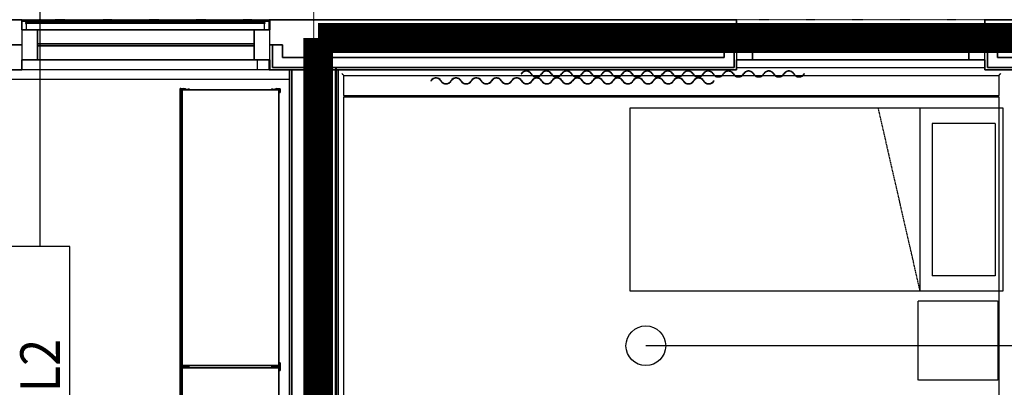
# Model space of a CAD drawing. Extents: x -5450 to 55500, y -7366 to 70929.
# Drawn here: x 32697 to 37655, y 16141 to 17992 of the extents above; entities that cross this region are included whole.
import ezdxf
from ezdxf.enums import TextEntityAlignment as Align

# ---------------------------------------------------------------- set-up
doc = ezdxf.new("R2010")
doc.units = 0
for name, pattern in [('EDG-DASH-3', [4.5, 3, -1.5]), ('X-2499-1C$0$EDG-1DOT-2', [5, 2, -1.4, 0.2, -1.4]), ('X-2499-1C$0$EDG-DASH-3', [4.5, 3, -1.5])]:
    doc.linetypes.add(name, pattern=pattern)
for name, color, linetype in [('ARE-GEN', 7, 'EDG-DASH-3'), ('LIT-CIRC', 6, 'CONTINUOUS'), ('LIT-FITT', 6, 'CONTINUOUS'), ('SYM-050', 6, 'CONTINUOUS'), ('SYM-ATT', 2, 'CONTINUOUS'), ('SYM-TEXT', 7, 'CONTINUOUS'), ('X-2499-1C$0$A-FLOR', 31, 'X-2499-1C$0$EDG-DASH-3'), ('X-2499-1C$0$A-FLOR-1', 31, 'X-2499-1C$0$EDG-DASH-3'), ('X-2499-1C$0$A-GENM-2', 31, 'X-2499-1C$0$EDG-DASH-3'), ('X-2499-1C$0$A-GLAZ', 11, 'CONTINUOUS'), ('X-2499-1C$0$A-GLAZ-1', 11, 'CONTINUOUS'), ('X-2499-1C$0$A-WALL', 8, 'CONTINUOUS'), ('X-2499-1C$0$A-WALL-2', 8, 'CONTINUOUS'), ('X-2499-1C$0$I-FURN-1', 31, 'X-2499-1C$0$EDG-DASH-3'), ('X-2499-1C$0$I-FURN-PNLS', 31, 'X-2499-1C$0$EDG-DASH-3'), ('X-2499-1C$0$Q-CASE-2', 31, 'X-2499-1C$0$EDG-DASH-3'), ('X-2499-1C$0$RCP-LINEJAN20', 11, 'CONTINUOUS'), ('X-2499-1C$0$S-GRID-1', 133, 'X-2499-1C$0$EDG-1DOT-2'), ('X-XREF', 7, 'CONTINUOUS')]:
    doc.layers.add(name, color=color, linetype=linetype)
doc.styles.add('EDG', font='edg.shx', dxfattribs={"width": 0.9})

# ---------------------------------------------------------------- blocks, each defined once
blk = doc.blocks.new('X-2499-1C')
at = {"layer": 'X-2499-1C$0$A-FLOR'}
blk.add_line((33957.1, 17739), (32707.1, 17739), dxfattribs=at)
at = {"layer": 'X-2499-1C$0$A-FLOR-1'}
blk.add_line((36307.1, 17751), (37557.1, 17751), dxfattribs=at)
at = {"layer": 'X-2499-1C$0$A-GENM-2'}
for p, q in [((35224, 17718.6), (35222.6, 17719.5)), ((35933.8, 17719.5), (35935.6, 17719.5)), ((35937, 17718.6), (35935.6, 17719.5)), ((36646.8, 17719.5), (36648.7, 17719.5)), ((34769, 17683.6), (34767.6, 17684.5)), ((35478.8, 17684.5), (35480.6, 17684.5)), ((35482, 17683.6), (35480.6, 17684.5)), ((36191.8, 17684.5), (36193.7, 17684.5))]:
    blk.add_line(p, q, dxfattribs=at)
for centre, radius, start, end in [((35248, 17704.3), 29.6, 30.7622, 149.2378), ((35248, 17704.3), 28, 30.7622, 149.2378), ((35298.8, 17734.6), 31.1, 210.7622, 329.2378), ((35298.8, 17734.6), 29.6, 210.7622, 329.2378), ((35349.6, 17704.3), 29.6, 30.7622, 149.2378), ((35349.6, 17704.3), 28, 30.7622, 149.2378), ((35400.4, 17734.6), 31.1, 210.7622, 329.2378), ((35400.4, 17734.6), 29.6, 210.7622, 329.2378), ((35451.2, 17704.3), 29.6, 30.7622, 149.2378), ((35451.2, 17704.3), 28, 30.7622, 149.2378), ((35502, 17734.6), 31.1, 210.7622, 329.2378), ((35502, 17734.6), 29.6, 210.7622, 329.2378), ((35552.8, 17704.3), 29.6, 30.7622, 149.2378), ((35552.8, 17704.3), 28, 30.7622, 149.2378), ((35603.6, 17734.6), 31.1, 210.7622, 329.2378), ((35603.6, 17734.6), 29.6, 210.7622, 329.2378), ((35654.4, 17704.3), 29.6, 30.7622, 149.2378), ((35654.4, 17704.3), 28, 30.7622, 149.2378), ((35705.2, 17734.6), 31.1, 210.7622, 329.2378), ((35705.2, 17734.6), 29.6, 210.7622, 329.2378), ((35756, 17704.3), 29.6, 30.7622, 149.2378), ((35756, 17704.3), 28, 30.7622, 149.2378), ((35806.8, 17734.6), 31.1, 210.7622, 329.2378), ((35806.8, 17734.6), 29.6, 210.7622, 329.2378), ((35857.6, 17704.3), 29.6, 30.7622, 149.2378), ((35857.6, 17704.3), 28, 30.7622, 149.2378), ((35908.4, 17734.6), 31.1, 210.7622, 330.9609), ((35908.4, 17734.6), 29.6, 210.7622, 329.2378), ((35961, 17704.3), 29.6, 30.7622, 149.2378), ((35961, 17704.3), 28, 30.7622, 149.2378), ((36011.8, 17734.6), 31.1, 210.7622, 329.2378), ((36011.8, 17734.6), 29.6, 210.7622, 329.2378), ((36062.6, 17704.3), 29.6, 30.7622, 149.2378), ((36062.6, 17704.3), 28, 30.7622, 149.2378), ((36113.4, 17734.6), 31.1, 210.7622, 329.2378), ((36113.4, 17734.6), 29.6, 210.7622, 329.2378), ((36164.2, 17704.3), 29.6, 30.7622, 149.2378), ((36164.2, 17704.3), 28, 30.7622, 149.2378), ((36215, 17734.6), 31.1, 210.7622, 329.2378), ((36215, 17734.6), 29.6, 210.7622, 329.2378), ((36265.8, 17704.3), 29.6, 30.7622, 149.2378), ((36265.8, 17704.3), 28, 30.7622, 149.2378), ((36316.6, 17734.6), 31.1, 210.7622, 329.2378), ((36316.6, 17734.6), 29.6, 210.7622, 329.2378), ((36367.4, 17704.3), 29.6, 30.7622, 149.2378), ((36367.4, 17704.3), 28, 30.7622, 149.2378), ((36418.2, 17734.6), 31.1, 210.7622, 329.2378), ((36418.2, 17734.6), 29.6, 210.7622, 329.2378), ((36469, 17704.3), 29.6, 30.7622, 149.2378), ((36469, 17704.3), 28, 30.7622, 149.2378), ((36519.8, 17734.6), 31.1, 210.7622, 329.2378), ((36519.8, 17734.6), 29.6, 210.7622, 329.2378), ((36570.6, 17704.3), 29.6, 30.7622, 149.2378), ((36570.6, 17704.3), 28, 30.7622, 149.2378), ((36621.4, 17734.6), 31.1, 210.7622, 330.9609), ((36621.4, 17734.6), 29.6, 210.7622, 329.2378), ((34793, 17669.3), 29.6, 30.7622, 149.2378), ((34793, 17669.3), 28, 30.7622, 149.2378), ((34843.8, 17699.6), 31.1, 210.7622, 329.2378), ((34843.8, 17699.6), 29.6, 210.7622, 329.2378), ((34894.6, 17669.3), 29.6, 30.7622, 149.2378), ((34894.6, 17669.3), 28, 30.7622, 149.2378), ((34945.4, 17699.6), 31.1, 210.7622, 329.2378), ((34945.4, 17699.6), 29.6, 210.7622, 329.2378), ((34996.2, 17669.3), 29.6, 30.7622, 149.2378), ((34996.2, 17669.3), 28, 30.7622, 149.2378), ((35047, 17699.6), 31.1, 210.7622, 329.2378), ((35047, 17699.6), 29.6, 210.7622, 329.2378), ((35097.8, 17669.3), 29.6, 30.7622, 149.2378), ((35097.8, 17669.3), 28, 30.7622, 149.2378), ((35148.6, 17699.6), 31.1, 210.7622, 329.2378), ((35148.6, 17699.6), 29.6, 210.7622, 329.2378), ((35199.4, 17669.3), 29.6, 30.7622, 149.2378), ((35199.4, 17669.3), 28, 30.7622, 149.2378), ((35250.2, 17699.6), 31.1, 210.7622, 329.2378), ((35250.2, 17699.6), 29.6, 210.7622, 329.2378), ((35301, 17669.3), 29.6, 30.7622, 149.2378), ((35301, 17669.3), 28, 30.7622, 149.2378), ((35351.8, 17699.6), 31.1, 210.7622, 329.2378), ((35351.8, 17699.6), 29.6, 210.7622, 329.2378), ((35402.6, 17669.3), 29.6, 30.7622, 149.2378), ((35402.6, 17669.3), 28, 30.7622, 149.2378), ((35453.4, 17699.6), 31.1, 210.7622, 330.9609), ((35453.4, 17699.6), 29.6, 210.7622, 329.2378), ((35506, 17669.3), 29.6, 30.7622, 149.2378), ((35506, 17669.3), 28, 30.7622, 149.2378), ((35556.8, 17699.6), 31.1, 210.7622, 329.2378), ((35556.8, 17699.6), 29.6, 210.7622, 329.2378), ((35607.6, 17669.3), 29.6, 30.7622, 149.2378), ((35607.6, 17669.3), 28, 30.7622, 149.2378), ((35658.4, 17699.6), 31.1, 210.7622, 329.2378), ((35658.4, 17699.6), 29.6, 210.7622, 329.2378), ((35709.2, 17669.3), 29.6, 30.7622, 149.2378), ((35709.2, 17669.3), 28, 30.7622, 149.2378), ((35760, 17699.6), 31.1, 210.7622, 329.2378), ((35760, 17699.6), 29.6, 210.7622, 329.2378), ((35810.8, 17669.3), 29.6, 30.7622, 149.2378), ((35810.8, 17669.3), 28, 30.7622, 149.2378), ((35861.6, 17699.6), 31.1, 210.7622, 329.2378), ((35861.6, 17699.6), 29.6, 210.7622, 329.2378), ((35912.4, 17669.3), 29.6, 30.7622, 149.2378), ((35912.4, 17669.3), 28, 30.7622, 149.2378), ((35963.2, 17699.6), 31.1, 210.7622, 329.2378), ((35963.2, 17699.6), 29.6, 210.7622, 329.2378), ((36014, 17669.3), 29.6, 30.7622, 149.2378), ((36014, 17669.3), 28, 30.7622, 149.2378), ((36064.8, 17699.6), 31.1, 210.7622, 329.2378), ((36064.8, 17699.6), 29.6, 210.7622, 329.2378), ((36115.6, 17669.3), 29.6, 30.7622, 149.2378), ((36115.6, 17669.3), 28, 30.7622, 149.2378), ((36166.4, 17699.6), 31.1, 210.7622, 330.9609), ((36166.4, 17699.6), 29.6, 210.7622, 329.2378)]:
    blk.add_arc(centre, radius, start, end, dxfattribs=at)
at = {"layer": 'X-2499-1C$0$A-GLAZ'}
for p, q in [((33957.1, 17940.5), (32707.1, 17940.5)), ((32787.1, 17790.5), (32787.1, 17940.5)), ((32787.1, 17940.5), (33877.1, 17940.5)), ((33877.1, 17940.5), (33877.1, 17790.5)), ((37557.1, 17940.5), (36307.1, 17940.5)), ((36387.1, 17790.5), (36387.1, 17940.5)), ((36387.1, 17940.5), (37477.1, 17940.5)), ((37477.1, 17940.5), (37477.1, 17790.5)), ((33877.1, 17870.7), (32787.1, 17870.7)), ((32787.1, 17860.3), (33877.1, 17860.3)), ((37477.1, 17870.7), (36387.1, 17870.7)), ((36387.1, 17860.3), (37477.1, 17860.3)), ((32707.1, 17790.5), (33957.1, 17790.5)), ((33877.1, 17790.5), (32787.1, 17790.5)), ((36307.1, 17790.5), (37557.1, 17790.5)), ((37477.1, 17790.5), (36387.1, 17790.5))]:
    blk.add_line(p, q, dxfattribs=at)
at = {"layer": 'X-2499-1C$0$A-GLAZ-1'}
for p, q in [((32787.1, 17940.5), (32707.1, 17940.5)), ((32707.1, 17940.5), (32707.1, 17790.5)), ((32787.1, 17790.5), (32787.1, 17940.5)), ((33957.1, 17940.5), (33877.1, 17940.5)), ((33877.1, 17940.5), (33877.1, 17790.5)), ((33957.1, 17790.5), (33957.1, 17940.5)), ((36387.1, 17940.5), (36307.1, 17940.5)), ((36307.1, 17940.5), (36307.1, 17790.5)), ((36387.1, 17790.5), (36387.1, 17940.5)), ((37557.1, 17940.5), (37477.1, 17940.5)), ((37477.1, 17940.5), (37477.1, 17790.5)), ((37557.1, 17790.5), (37557.1, 17940.5)), ((33877.1, 17870.7), (32787.1, 17870.7)), ((32787.1, 17870.7), (32787.1, 17860.3)), ((32787.1, 17860.3), (33877.1, 17860.3)), ((33877.1, 17860.3), (33877.1, 17870.7)), ((37477.1, 17870.7), (36387.1, 17870.7)), ((36387.1, 17870.7), (36387.1, 17860.3)), ((36387.1, 17860.3), (37477.1, 17860.3)), ((37477.1, 17860.3), (37477.1, 17870.7)), ((32707.1, 17790.5), (32787.1, 17790.5)), ((33877.1, 17790.5), (33957.1, 17790.5)), ((36307.1, 17790.5), (36387.1, 17790.5)), ((37477.1, 17790.5), (37557.1, 17790.5))]:
    blk.add_line(p, q, dxfattribs=at)
at = {"layer": 'X-2499-1C$0$A-WALL'}
for p, q in [((32707.1, 17865.5), (32644.1, 17865.5)), ((34020.1, 17865.5), (33957.1, 17865.5)), ((33970.1, 17865.5), (33970.1, 17752)), ((34020.1, 17865.5), (34020.1, 17802)), ((36244.1, 17802), (36244.1, 17865.5)), ((36307.1, 17865.5), (36244.1, 17865.5)), ((36294.1, 17752), (36294.1, 17865.5)), ((37620.1, 17865.5), (37557.1, 17865.5)), ((37570.1, 17865.5), (37570.1, 17752)), ((37620.1, 17865.5), (37620.1, 17802)), ((34020.1, 17802), (36244.1, 17802)), ((34132.1, 10192), (34132.1, 17802)), ((34165.6, 10192), (34165.6, 17802)), ((34190.6, 10192), (34190.6, 17802)), ((34224.1, 10192), (34224.1, 17802)), ((37620.1, 17802), (39844.1, 17802)), ((33894.1, 17739), (33894.1, 17790.5)), ((33970.1, 17752), (34132.1, 17752)), ((34224.1, 17752), (36294.1, 17752)), ((37570.1, 17752), (39894.1, 17752)), ((34132.1, 17739), (34055.1, 17739)), ((34068.1, 14754), (34068.1, 17739)), ((34301.1, 17739), (34224.1, 17739)), ((34288.1, 9192), (34288.1, 17739))]:
    blk.add_line(p, q, dxfattribs=at)
at = {"layer": 'X-2499-1C$0$A-WALL-2'}
for p, q in [((32707.1, 17992), (28457.1, 17992)), ((32707.1, 17940.5), (32707.1, 17992)), ((36307.1, 17992), (33957.1, 17992)), ((33957.1, 17992), (33957.1, 17940.5)), ((36307.1, 17940.5), (36307.1, 17992)), ((39907.1, 17992), (37557.1, 17992)), ((37557.1, 17992), (37557.1, 17940.5)), ((32707.1, 17739), (32707.1, 17790.5)), ((33957.1, 17790.5), (33957.1, 17739)), ((36307.1, 17739), (36307.1, 17790.5)), ((37557.1, 17790.5), (37557.1, 17739)), ((28830.1, 17739), (32707.1, 17739)), ((33957.1, 17739), (34055.1, 17739)), ((34055.1, 17739), (34055.1, 14767)), ((34301.1, 17739), (36307.1, 17739)), ((34301.1, 9192), (34301.1, 17739)), ((37557.1, 17739), (39907.1, 17739))]:
    blk.add_line(p, q, dxfattribs=at)
at = {"layer": 'X-2499-1C$0$I-FURN-1'}
for p, q in [((35769.1, 17546), (35769.1, 16626)), ((37649.1, 17546), (35769.1, 17546)), ((37231.1, 16626), (37020.9, 17546)), ((37231.1, 16626), (37231.1, 17546)), ((37649.1, 16626), (37649.1, 17546)), ((37291.3, 17469.8), (37291.3, 16702.2)), ((37609.1, 17469.8), (37291.3, 17469.8)), ((37609.1, 17469.8), (37609.1, 16702.2)), ((37609.1, 16702.2), (37291.3, 16702.2)), ((35769.1, 16626), (37649.1, 16626)), ((37222, 16176), (37222, 16576)), ((37222, 16576), (37622, 16576)), ((37622, 16576), (37622, 16176)), ((37622, 16176), (37222, 16176))]:
    blk.add_line(p, q, dxfattribs=at)
at = {"layer": 'X-2499-1C$0$I-FURN-PNLS'}
for p, q in [((33508.4, 17645.8), (33505.7, 17645.8)), ((33505.7, 17645.8), (33505.7, 17632.4)), ((33505.7, 17632.4), (33508.4, 17632.4)), ((33505.7, 17632.4), (33505.7, 16943.2)), ((33508.4, 17644.6), (33508.4, 17645.8)), ((33524.3, 17644.6), (33508.4, 17644.6)), ((33508.4, 17644.6), (33508.4, 17625.6)), ((33508.4, 17625.6), (33511.6, 17625.6)), ((33508.4, 16943.2), (33508.4, 17625.6)), ((33511.6, 17641.4), (33524.2, 17641.4)), ((33511.6, 17625.6), (33511.6, 17641.4)), ((33544.5, 17638.4), (33514.7, 17638.4)), ((33514.7, 17638.4), (33514.7, 16251)), ((33544.5, 17638.4), (33552.8, 17638.4)), ((33552.8, 17641.5), (33544.6, 17641.5)), ((33552.8, 17638.4), (33552.8, 17641.5)), ((33963.9, 17638.4), (33552.8, 17638.4)), ((33972.2, 17641.5), (33963.9, 17641.5)), ((33963.9, 17641.5), (33963.9, 17638.4)), ((33963.9, 17638.4), (33972.3, 17638.4)), ((34002, 17638.4), (33972.3, 17638.4)), ((34008.4, 17644.6), (33992.5, 17644.6)), ((33992.6, 17641.4), (34005.2, 17641.4)), ((34002, 16251), (34002, 17638.4)), ((34005.2, 17641.4), (34005.2, 17625.6)), ((34005.2, 17625.6), (34008.4, 17625.6)), ((34008.4, 17625.6), (34008.4, 17644.6)), ((33505.7, 16943.2), (33505.7, 16254.1)), ((33508.4, 16263.7), (33508.4, 16943.2)), ((33511.6, 16263.7), (33508.4, 16263.7)), ((33508.4, 16263.7), (33508.4, 16244.6)), ((33511.6, 16247.8), (33511.6, 16263.7)), ((34008.4, 16263.7), (34005.2, 16263.7)), ((34005.2, 16263.7), (34005.2, 16247.8)), ((34008.4, 16244.6), (34008.4, 16263.7)), ((33505.7, 16254.1), (33505.7, 16244.6)), ((33508.4, 16254.1), (33505.7, 16254.1)), ((33505.7, 16244.6), (33505.7, 16235.1)), ((33505.7, 16235.1), (33508.4, 16235.1)), ((33505.7, 16235.1), (33505.7, 15546)), ((33524.3, 16244.6), (33508.4, 16244.6)), ((33508.4, 16244.6), (33508.4, 16225.6)), ((33508.4, 16244.6), (33524.3, 16244.6)), ((33508.4, 16225.6), (33511.6, 16225.6)), ((33508.4, 15546), (33508.4, 16225.6)), ((33524.2, 16247.8), (33511.6, 16247.8)), ((33511.6, 16241.4), (33524.2, 16241.4)), ((33511.6, 16225.6), (33511.6, 16241.4)), ((33514.7, 16251), (34002, 16251)), ((33514.7, 16238.3), (33514.7, 14850.8)), ((34002, 16238.3), (33514.7, 16238.3)), ((33552.8, 16250.8), (33544.5, 16250.8)), ((33544.5, 16238.4), (33552.8, 16238.4)), ((33544.6, 16247.7), (33552.8, 16247.7)), ((33552.8, 16241.5), (33544.6, 16241.5)), ((33552.8, 16247.7), (33552.8, 16250.8)), ((33552.8, 16238.4), (33552.8, 16241.5)), ((33972.3, 16250.8), (33963.9, 16250.8)), ((33963.9, 16250.8), (33963.9, 16247.7)), ((33963.9, 16247.7), (33972.2, 16247.7)), ((33972.2, 16241.5), (33963.9, 16241.5)), ((33963.9, 16241.5), (33963.9, 16238.4)), ((33963.9, 16238.4), (33972.3, 16238.4)), ((34008.4, 16244.6), (33992.5, 16244.6)), ((33992.5, 16244.6), (34008.4, 16244.6)), ((34005.2, 16247.8), (33992.6, 16247.8)), ((33992.6, 16241.4), (34005.2, 16241.4)), ((34002, 14850.8), (34002, 16238.3)), ((34005.2, 16241.4), (34005.2, 16225.6)), ((34005.2, 16225.6), (34008.4, 16225.6)), ((34008.4, 16225.6), (34008.4, 16244.6))]:
    blk.add_line(p, q, dxfattribs=at)
for centre, radius, start, end in [((33522.1, 17602.7), 38.8, 77.261, 86.9259), ((33522.1, 17602.7), 42, 77.2059, 87.0445), ((33549.3, 17714.4), 76.2, 255.8486, 266.4182), ((33549.3, 17714.4), 73, 255.8188, 266.3411), ((33967.5, 17714.4), 73, 273.6589, 284.1812), ((33967.5, 17714.4), 76.2, 273.5818, 284.1514), ((33994.7, 17602.7), 42, 92.9555, 102.7941), ((33994.7, 17602.7), 38.8, 93.0741, 102.739), ((33522.1, 16286.5), 38.8, 273.0741, 282.739), ((33522.1, 16202.7), 38.8, 77.261, 86.9259), ((33522.1, 16286.5), 42, 272.9555, 282.7941), ((33522.1, 16202.7), 42, 77.2059, 87.0445), ((33549.3, 16174.8), 76.2, 93.5818, 104.1514), ((33549.3, 16314.4), 76.2, 255.8486, 266.4182), ((33549.3, 16174.8), 73, 93.6589, 104.1812), ((33549.3, 16314.4), 73, 255.8188, 266.3411), ((33967.5, 16174.8), 73, 75.8188, 86.3411), ((33967.5, 16314.4), 73, 273.6589, 284.1812), ((33967.5, 16174.8), 76.2, 75.8486, 86.4182), ((33967.5, 16314.4), 76.2, 273.5818, 284.1514), ((33994.7, 16286.5), 42, 257.2059, 267.0445), ((33994.7, 16202.7), 42, 92.9555, 102.7941), ((33994.7, 16286.5), 38.8, 257.261, 266.9259), ((33994.7, 16202.7), 38.8, 93.0741, 102.739)]:
    blk.add_arc(centre, radius, start, end, dxfattribs=at)
at = {"layer": 'X-2499-1C$0$Q-CASE-2'}
for p, q in [((34289.1, 9205), (34289.1, 17751)), ((34289.1, 17751), (36179.2, 17751)), ((36179.2, 17751), (36179.2, 17749)), ((36179.2, 17749), (34291.1, 17749)), ((34291.1, 17749), (34291.1, 9205))]:
    blk.add_line(p, q, dxfattribs=at)
at = {"layer": 'X-2499-1C$0$RCP-LINEJAN20'}
for p, q in [((28457.1, 17992), (32707.1, 17992)), ((32707.1, 17992), (32707.1, 17739)), ((33951.1, 17985.6), (32707.1, 17985.6)), ((32708.3, 17985.6), (32708.3, 17983)), ((33949.4, 17982.5), (32708.8, 17982.5)), ((33931.5, 17977.4), (32726.7, 17977.4)), ((32726.7, 17974.8), (33931.5, 17974.8)), ((32728.4, 17979.6), (33929.9, 17979.6)), ((33929.9, 17972.7), (32728.4, 17972.7)), ((32730.2, 17983), (32730.2, 17980.2)), ((32730.2, 17972), (32730.2, 17940.5)), ((33928, 17983), (33928, 17980.2)), ((33928, 17972), (33928, 17940.5)), ((33949.9, 17985.6), (33949.9, 17983)), ((33951.1, 17992), (33951.1, 17985.6)), ((33954.1, 17940.5), (33954.1, 17992)), ((33957.1, 17992), (33954.1, 17992)), ((33957.1, 17739), (33957.1, 17992)), ((33957.1, 17992), (36307.1, 17992)), ((36307.1, 17992), (36307.1, 17739)), ((37557.1, 17739), (37557.1, 17992)), ((37557.1, 17992), (39907.1, 17992)), ((33957.1, 17940.5), (32707.1, 17940.5)), ((32707.1, 17940.5), (32787.1, 17940.5)), ((32787.1, 17790.5), (32787.1, 17940.5)), ((32787.1, 17940.5), (32787.1, 17790.5)), ((33877.1, 17940.5), (32787.1, 17940.5)), ((33877.1, 17940.5), (33877.1, 17790.5)), ((33877.1, 17940.5), (33957.1, 17940.5)), ((33877.1, 17790.5), (33877.1, 17940.5)), ((37557.1, 17940.5), (36307.1, 17940.5)), ((36307.1, 17940.5), (36387.1, 17940.5)), ((36387.1, 17790.5), (36387.1, 17940.5)), ((36387.1, 17940.5), (36387.1, 17790.5)), ((37477.1, 17940.5), (36387.1, 17940.5)), ((37477.1, 17940.5), (37477.1, 17790.5)), ((37477.1, 17940.5), (37557.1, 17940.5)), ((37477.1, 17790.5), (37477.1, 17940.5)), ((32644.1, 17865.5), (32707.1, 17865.5)), ((33877.1, 17870.7), (32787.1, 17870.7)), ((32787.1, 17870.7), (33877.1, 17870.7)), ((32787.1, 17860.3), (32787.1, 17870.7)), ((32787.1, 17860.3), (33877.1, 17860.3)), ((33877.1, 17860.3), (32787.1, 17860.3)), ((33877.1, 17870.7), (33877.1, 17860.3)), ((33957.1, 17865.5), (34020.1, 17865.5)), ((33970.1, 17752), (33970.1, 17865.5)), ((34020.1, 17802), (34020.1, 17865.5)), ((36244.1, 17865.5), (36244.1, 17802)), ((36244.1, 17865.5), (36307.1, 17865.5)), ((36294.1, 17865.5), (36294.1, 17752)), ((37477.1, 17870.7), (36387.1, 17870.7)), ((36387.1, 17870.7), (37477.1, 17870.7)), ((36387.1, 17860.3), (36387.1, 17870.7)), ((36387.1, 17860.3), (37477.1, 17860.3)), ((37477.1, 17860.3), (36387.1, 17860.3)), ((37477.1, 17870.7), (37477.1, 17860.3)), ((37557.1, 17865.5), (37620.1, 17865.5)), ((37570.1, 17752), (37570.1, 17865.5)), ((37620.1, 17802), (37620.1, 17865.5)), ((36244.1, 17802), (34020.1, 17802)), ((34132.1, 17802), (34132.1, 10192)), ((34165.6, 17802), (34165.6, 10192)), ((34190.6, 17802), (34190.6, 10192)), ((34224.1, 17802), (34224.1, 10192)), ((39844.1, 17802), (37620.1, 17802)), ((32707.1, 17790.5), (33957.1, 17790.5)), ((32787.1, 17790.5), (32707.1, 17790.5)), ((32787.1, 17790.5), (33877.1, 17790.5)), ((33957.1, 17790.5), (33877.1, 17790.5)), ((33954.1, 17739), (33954.1, 17790.5)), ((34132.1, 17752), (33970.1, 17752)), ((36294.1, 17752), (34224.1, 17752)), ((36307.1, 17790.5), (37557.1, 17790.5)), ((36387.1, 17790.5), (36307.1, 17790.5)), ((36307.1, 17751), (37557.1, 17751)), ((36387.1, 17790.5), (37477.1, 17790.5)), ((37557.1, 17790.5), (37477.1, 17790.5)), ((39894.1, 17752), (37570.1, 17752)), ((32707.1, 17739), (28830.1, 17739)), ((33954.1, 17739), (33957.1, 17739)), ((34055.1, 17739), (33957.1, 17739)), ((34055.1, 14767), (34055.1, 17739)), ((34055.1, 17739), (34132.1, 17739)), ((34068.1, 17739), (34068.1, 14754)), ((34224.1, 17739), (34301.1, 17739)), ((34288.1, 17739), (34288.1, 9192)), ((36307.1, 17739), (34301.1, 17739)), ((34301.1, 17739), (34301.1, 9192)), ((34329.1, 17711), (35279.8, 17711)), ((34329.1, 17611), (34329.1, 17711)), ((35222.6, 17719.5), (35224, 17718.6)), ((35282, 17711), (35315.6, 17711)), ((35317.8, 17711), (35381.4, 17711)), ((35383.6, 17711), (35417.2, 17711)), ((35419.4, 17711), (35483, 17711)), ((35485.2, 17711), (35518.8, 17711)), ((35521, 17711), (35584.6, 17711)), ((35586.8, 17711), (35620.4, 17711)), ((35622.6, 17711), (35686.2, 17711)), ((35688.4, 17711), (35722, 17711)), ((35724.2, 17711), (35787.8, 17711)), ((35790, 17711), (35823.6, 17711)), ((35825.8, 17711), (35889.5, 17711)), ((35891.7, 17711), (35925.2, 17711)), ((35927.4, 17711), (35992.9, 17711)), ((35935.6, 17719.5), (35933.8, 17719.5)), ((35935.6, 17719.5), (35937, 17718.6)), ((35995, 17711), (36028.6, 17711)), ((36030.8, 17711), (36094.5, 17711)), ((36096.6, 17711), (36130.2, 17711)), ((36132.4, 17711), (36196.1, 17711)), ((36198.2, 17711), (36231.8, 17711)), ((36234, 17711), (36297.7, 17711)), ((36299.8, 17711), (36333.4, 17711)), ((36335.6, 17711), (36399.3, 17711)), ((36401.4, 17711), (36435, 17711)), ((36437.2, 17711), (36500.9, 17711)), ((36503, 17711), (36536.6, 17711)), ((36538.8, 17711), (36602.5, 17711)), ((36604.6, 17711), (36638.2, 17711)), ((36640.5, 17711), (37627.1, 17711)), ((36648.7, 17719.5), (36646.8, 17719.5)), ((39907.1, 17739), (37557.1, 17739)), ((37627.1, 17711), (37627.1, 17611)), ((28830.1, 17692), (34055.1, 17692)), ((34767.6, 17684.5), (34769, 17683.6)), ((35480.6, 17684.5), (35478.8, 17684.5)), ((35480.6, 17684.5), (35482, 17683.6)), ((36193.7, 17684.5), (36191.8, 17684.5)), ((33508.4, 17645.8), (33505.7, 17645.8)), ((33505.7, 17643.2), (33505.7, 17645.8)), ((33505.7, 17643.2), (33508.4, 17643.2)), ((33505.7, 17629.8), (33505.7, 17643.2)), ((33508.4, 17629.8), (33505.7, 17629.8)), ((33505.7, 16943.2), (33505.7, 17629.8)), ((33508.4, 17644.6), (33508.4, 17645.8)), ((33508.4, 17625.6), (33508.4, 17644.6)), ((33508.4, 17644.6), (33524.3, 17644.6)), ((33511.6, 17625.6), (33508.4, 17625.6)), ((33508.4, 16943.2), (33508.4, 17625.6)), ((33511.6, 17641.4), (33511.6, 17625.6)), ((33524.2, 17641.4), (33511.6, 17641.4)), ((33514.7, 16251), (33514.7, 17638.4)), ((33514.7, 17638.4), (33544.5, 17638.4)), ((33552.8, 17638.4), (33544.5, 17638.4)), ((33544.6, 17641.5), (33552.8, 17641.5)), ((33552.8, 17641.5), (33552.8, 17638.4)), ((33552.8, 17638.4), (33963.9, 17638.4)), ((33963.9, 17638.4), (33963.9, 17641.5)), ((33963.9, 17641.5), (33972.2, 17641.5)), ((33972.3, 17638.4), (33963.9, 17638.4)), ((33972.3, 17638.4), (34002, 17638.4)), ((33992.5, 17644.6), (34008.4, 17644.6)), ((34005.2, 17641.4), (33992.6, 17641.4)), ((34002, 17638.4), (34002, 16251)), ((34005.2, 17625.6), (34005.2, 17641.4)), ((34008.4, 17625.6), (34005.2, 17625.6)), ((34008.4, 17644.6), (34008.4, 17625.6)), ((34329.1, 17611), (37627.1, 17611)), ((34329.1, 17611), (34329.1, 17601)), ((37627.1, 17601), (37627.1, 17611)), ((37627.1, 17601), (34329.1, 17601)), ((34329.1, 14994.1), (34329.1, 17601)), ((37627.1, 17601), (37627.1, 11522)), ((33505.7, 16256.7), (33505.7, 16943.2)), ((33508.4, 16263.7), (33508.4, 16943.2)), ((33508.4, 16244.6), (33508.4, 16263.7)), ((33508.4, 16263.7), (33511.6, 16263.7)), ((33511.6, 16263.7), (33511.6, 16247.8)), ((34005.2, 16247.8), (34005.2, 16263.7)), ((34005.2, 16263.7), (34008.4, 16263.7)), ((34008.4, 16263.7), (34008.4, 16244.6)), ((33505.7, 16244.6), (33505.7, 16256.7)), ((33505.7, 16256.7), (33508.4, 16256.7)), ((33505.7, 16232.5), (33505.7, 16244.6)), ((33508.4, 16232.5), (33505.7, 16232.5)), ((33505.7, 15546), (33505.7, 16232.5)), ((33508.4, 16225.6), (33508.4, 16244.6)), ((33508.4, 16244.6), (33524.3, 16244.6)), ((33524.3, 16244.6), (33508.4, 16244.6)), ((33511.6, 16225.6), (33508.4, 16225.6)), ((33508.4, 15546), (33508.4, 16225.6)), ((33511.6, 16247.8), (33524.2, 16247.8)), ((33511.6, 16241.4), (33511.6, 16225.6)), ((33524.2, 16241.4), (33511.6, 16241.4)), ((34002, 16251), (33514.7, 16251)), ((33514.7, 16238.3), (34002, 16238.3)), ((33514.7, 14850.8), (33514.7, 16238.3)), ((33544.5, 16250.8), (33552.8, 16250.8)), ((33552.8, 16238.4), (33544.5, 16238.4)), ((33552.8, 16247.7), (33544.6, 16247.7)), ((33544.6, 16241.5), (33552.8, 16241.5)), ((33552.8, 16250.8), (33552.8, 16247.7)), ((33552.8, 16241.5), (33552.8, 16238.4)), ((33963.9, 16247.7), (33963.9, 16250.8)), ((33963.9, 16250.8), (33972.3, 16250.8)), ((33972.2, 16247.7), (33963.9, 16247.7)), ((33963.9, 16238.4), (33963.9, 16241.5)), ((33963.9, 16241.5), (33972.2, 16241.5)), ((33972.3, 16238.4), (33963.9, 16238.4)), ((33992.5, 16244.6), (34008.4, 16244.6)), ((34008.4, 16244.6), (33992.5, 16244.6)), ((33992.6, 16247.8), (34005.2, 16247.8)), ((34005.2, 16241.4), (33992.6, 16241.4)), ((34002, 16238.3), (34002, 14850.8)), ((34005.2, 16225.6), (34005.2, 16241.4)), ((34008.4, 16225.6), (34005.2, 16225.6)), ((34008.4, 16244.6), (34008.4, 16225.6))]:
    blk.add_line(p, q, dxfattribs=at)
for centre, radius, start, end in [((35248, 17704.3), 29.6, 30.7622, 149.2378), ((35248, 17704.3), 28, 30.7622, 149.2378), ((35298.8, 17734.6), 31.1, 210.7622, 329.2378), ((35298.8, 17734.6), 29.6, 210.7622, 329.2378), ((35349.6, 17704.3), 29.6, 30.7622, 149.2378), ((35349.6, 17704.3), 28, 30.7622, 149.2378), ((35400.4, 17734.6), 31.1, 210.7622, 329.2378), ((35400.4, 17734.6), 29.6, 210.7622, 329.2378), ((35451.2, 17704.3), 29.6, 30.7622, 149.2378), ((35451.2, 17704.3), 28, 30.7622, 149.2378), ((35502, 17734.6), 31.1, 210.7622, 329.2378), ((35502, 17734.6), 29.6, 210.7622, 329.2378), ((35552.8, 17704.3), 29.6, 30.7622, 149.2378), ((35552.8, 17704.3), 28, 30.7622, 149.2378), ((35603.6, 17734.6), 31.1, 210.7622, 329.2378), ((35603.6, 17734.6), 29.6, 210.7622, 329.2378), ((35654.4, 17704.3), 29.6, 30.7622, 149.2378), ((35654.4, 17704.3), 28, 30.7622, 149.2378), ((35705.2, 17734.6), 31.1, 210.7622, 329.2378), ((35705.2, 17734.6), 29.6, 210.7622, 329.2378), ((35756, 17704.3), 29.6, 30.7622, 149.2378), ((35756, 17704.3), 28, 30.7622, 149.2378), ((35806.8, 17734.6), 31.1, 210.7622, 329.2378), ((35806.8, 17734.6), 29.6, 210.7622, 329.2378), ((35857.6, 17704.3), 29.6, 30.7622, 149.2378), ((35857.6, 17704.3), 28, 30.7622, 149.2378), ((35908.4, 17734.6), 31.1, 210.7622, 330.9609), ((35908.4, 17734.6), 29.6, 210.7622, 329.2378), ((35961, 17704.3), 29.6, 30.7622, 149.2378), ((35961, 17704.3), 28, 30.7622, 149.2378), ((36011.8, 17734.6), 31.1, 210.7622, 329.2378), ((36011.8, 17734.6), 29.6, 210.7622, 329.2378), ((36062.6, 17704.3), 29.6, 30.7622, 149.2378), ((36062.6, 17704.3), 28, 30.7622, 149.2378), ((36113.4, 17734.6), 31.1, 210.7622, 329.2378), ((36113.4, 17734.6), 29.6, 210.7622, 329.2378), ((36164.2, 17704.3), 29.6, 30.7622, 149.2378), ((36164.2, 17704.3), 28, 30.7622, 149.2378), ((36215, 17734.6), 31.1, 210.7622, 329.2378), ((36215, 17734.6), 29.6, 210.7622, 329.2378), ((36265.8, 17704.3), 29.6, 30.7622, 149.2378), ((36265.8, 17704.3), 28, 30.7622, 149.2378), ((36316.6, 17734.6), 31.1, 210.7622, 329.2378), ((36316.6, 17734.6), 29.6, 210.7622, 329.2378), ((36367.4, 17704.3), 29.6, 30.7622, 149.2378), ((36367.4, 17704.3), 28, 30.7622, 149.2378), ((36418.2, 17734.6), 31.1, 210.7622, 329.2378), ((36418.2, 17734.6), 29.6, 210.7622, 329.2378), ((36469, 17704.3), 29.6, 30.7622, 149.2378), ((36469, 17704.3), 28, 30.7622, 149.2378), ((36519.8, 17734.6), 31.1, 210.7622, 329.2378), ((36519.8, 17734.6), 29.6, 210.7622, 329.2378), ((36570.6, 17704.3), 29.6, 30.7622, 149.2378), ((36570.6, 17704.3), 28, 30.7622, 149.2378), ((36621.4, 17734.6), 31.1, 210.7622, 330.9609), ((36621.4, 17734.6), 29.6, 210.7622, 329.2378), ((34793, 17669.3), 29.6, 30.7622, 149.2378), ((34793, 17669.3), 28, 30.7622, 149.2378), ((34843.8, 17699.6), 31.1, 210.7622, 329.2378), ((34843.8, 17699.6), 29.6, 210.7622, 329.2378), ((34894.6, 17669.3), 29.6, 30.7622, 149.2378), ((34894.6, 17669.3), 28, 30.7622, 149.2378), ((34945.4, 17699.6), 31.1, 210.7622, 329.2378), ((34945.4, 17699.6), 29.6, 210.7622, 329.2378), ((34996.2, 17669.3), 29.6, 30.7622, 149.2378), ((34996.2, 17669.3), 28, 30.7622, 149.2378), ((35047, 17699.6), 31.1, 210.7622, 329.2378), ((35047, 17699.6), 29.6, 210.7622, 329.2378), ((35097.8, 17669.3), 29.6, 30.7622, 149.2378), ((35097.8, 17669.3), 28, 30.7622, 149.2378), ((35148.6, 17699.6), 31.1, 210.7622, 329.2378), ((35148.6, 17699.6), 29.6, 210.7622, 329.2378), ((35199.4, 17669.3), 29.6, 30.7622, 149.2378), ((35199.4, 17669.3), 28, 30.7622, 149.2378), ((35250.2, 17699.6), 31.1, 210.7622, 329.2378), ((35250.2, 17699.6), 29.6, 210.7622, 329.2378), ((35301, 17669.3), 29.6, 30.7622, 149.2378), ((35301, 17669.3), 28, 30.7622, 149.2378), ((35351.8, 17699.6), 31.1, 210.7622, 329.2378), ((35351.8, 17699.6), 29.6, 210.7622, 329.2378), ((35402.6, 17669.3), 29.6, 30.7622, 149.2378), ((35402.6, 17669.3), 28, 30.7622, 149.2378), ((35453.4, 17699.6), 31.1, 210.7622, 330.9609), ((35453.4, 17699.6), 29.6, 210.7622, 329.2378), ((35506, 17669.3), 29.6, 30.7622, 149.2378), ((35506, 17669.3), 28, 30.7622, 149.2378), ((35556.8, 17699.6), 31.1, 210.7622, 329.2378), ((35556.8, 17699.6), 29.6, 210.7622, 329.2378), ((35607.6, 17669.3), 29.6, 30.7622, 149.2378), ((35607.6, 17669.3), 28, 30.7622, 149.2378), ((35658.4, 17699.6), 31.1, 210.7622, 329.2378), ((35658.4, 17699.6), 29.6, 210.7622, 329.2378), ((35709.2, 17669.3), 29.6, 30.7622, 149.2378), ((35709.2, 17669.3), 28, 30.7622, 149.2378), ((35760, 17699.6), 31.1, 210.7622, 329.2378), ((35760, 17699.6), 29.6, 210.7622, 329.2378), ((35810.8, 17669.3), 29.6, 30.7622, 149.2378), ((35810.8, 17669.3), 28, 30.7622, 149.2378), ((35861.6, 17699.6), 31.1, 210.7622, 329.2378), ((35861.6, 17699.6), 29.6, 210.7622, 329.2378), ((35912.4, 17669.3), 29.6, 30.7622, 149.2378), ((35912.4, 17669.3), 28, 30.7622, 149.2378), ((35963.2, 17699.6), 31.1, 210.7622, 329.2378), ((35963.2, 17699.6), 29.6, 210.7622, 329.2378), ((36014, 17669.3), 29.6, 30.7622, 149.2378), ((36014, 17669.3), 28, 30.7622, 149.2378), ((36064.8, 17699.6), 31.1, 210.7622, 329.2378), ((36064.8, 17699.6), 29.6, 210.7622, 329.2378), ((36115.6, 17669.3), 29.6, 30.7622, 149.2378), ((36115.6, 17669.3), 28, 30.7622, 149.2378), ((36166.4, 17699.6), 31.1, 210.7622, 330.9609), ((36166.4, 17699.6), 29.6, 210.7622, 329.2378), ((33522.1, 17602.7), 38.8, 77.261, 86.9259), ((33522.1, 17602.7), 42, 77.2059, 87.0445), ((33549.3, 17714.4), 76.2, 255.8486, 266.4182), ((33549.3, 17714.4), 73, 255.8188, 266.3411), ((33967.5, 17714.4), 73, 273.6589, 284.1812), ((33967.5, 17714.4), 76.2, 273.5818, 284.1514), ((33994.7, 17602.7), 42, 92.9555, 102.7941), ((33994.7, 17602.7), 38.8, 93.0741, 102.739), ((33522.1, 16286.5), 38.8, 273.0741, 282.739), ((33522.1, 16202.7), 38.8, 77.261, 86.9259), ((33522.1, 16286.5), 42, 272.9555, 282.7941), ((33522.1, 16202.7), 42, 77.2059, 87.0445), ((33549.3, 16174.8), 76.2, 93.5818, 104.1514), ((33549.3, 16314.4), 76.2, 255.8486, 266.4182), ((33549.3, 16174.8), 73, 93.6589, 104.1812), ((33549.3, 16314.4), 73, 255.8188, 266.3411), ((33967.5, 16174.8), 73, 75.8188, 86.3411), ((33967.5, 16314.4), 73, 273.6589, 284.1812), ((33967.5, 16174.8), 76.2, 75.8486, 86.4182), ((33967.5, 16314.4), 76.2, 273.5818, 284.1514), ((33994.7, 16286.5), 42, 257.2059, 267.0445), ((33994.7, 16202.7), 42, 92.9555, 102.7941), ((33994.7, 16286.5), 38.8, 257.261, 266.9259), ((33994.7, 16202.7), 38.8, 93.0741, 102.739)]:
    blk.add_arc(centre, radius, start, end, dxfattribs=at)
for points, knots in [([(32708.3, 17983), (32708.3, 17982.9), (32708.3, 17982.8), (32708.4, 17982.7), (32708.5, 17982.6), (32708.6, 17982.5), (32708.7, 17982.5), (32708.8, 17982.5)], [0, 0, 0, 0, 0.125, 0.2083333, 0.2916667, 0.375, 0.4583333, 0.4583333, 0.4583333, 0.4583333]), ([(32726.3, 17978.8), (32726.2, 17978.8), (32726.1, 17978.7), (32726, 17978.5), (32725.9, 17978.3), (32725.9, 17978.1), (32726, 17977.9), (32726.1, 17977.7), (32726.2, 17977.6), (32726.3, 17977.5), (32726.5, 17977.4), (32726.6, 17977.4), (32726.8, 17977.4), (32726.8, 17977.4)], [0, 0, 0, 0, 0.0833333, 0.1666667, 0.25, 0.3333333, 0.4166667, 0.4791667, 0.5416667, 0.625, 0.6875, 0.75, 0.8125, 0.8125, 0.8125, 0.8125]), ([(32726.9, 17974.8), (32726.9, 17974.8), (32726.8, 17974.9), (32726.6, 17974.8), (32726.4, 17974.8), (32726.3, 17974.7), (32726.1, 17974.6), (32726, 17974.4), (32725.9, 17974.2), (32725.9, 17974), (32726, 17973.8), (32726.1, 17973.6), (32726.2, 17973.5), (32726.3, 17973.4)], [0.1458333, 0.1458333, 0.1458333, 0.1458333, 0.2083333, 0.2708333, 0.3333333, 0.4166667, 0.5, 0.5833333, 0.6666667, 0.75, 0.8333333, 0.9166667, 1, 1, 1, 1]), ([(32728.4, 17979.6), (32728.3, 17979.6), (32728, 17979.5), (32727.7, 17979.5), (32727.3, 17979.4), (32726.8, 17979.2), (32726.5, 17979), (32726.3, 17978.8)], [0.25, 0.25, 0.25, 0.25, 0.375, 0.5, 0.625, 0.75, 1, 1, 1, 1]), ([(32726.3, 17973.4), (32726.5, 17973.3), (32726.8, 17973.1), (32727.3, 17972.9), (32727.7, 17972.8), (32728, 17972.7), (32728.3, 17972.7), (32728.4, 17972.7)], [0, 0, 0, 0, 0.25, 0.375, 0.5, 0.625, 0.75, 0.75, 0.75, 0.75]), ([(32729.7, 17977.4), (32729.8, 17977.3), (32729.9, 17977.2), (32730, 17976.9), (32730.2, 17976.6), (32730.2, 17976.1), (32730.2, 17975.7), (32730, 17975.3), (32729.9, 17975.1), (32729.8, 17974.9), (32729.7, 17974.9)], [0.3333333, 0.3333333, 0.3333333, 0.3333333, 0.3611111, 0.3888889, 0.4444444, 0.5, 0.5555556, 0.6111111, 0.6388889, 0.6666667, 0.6666667, 0.6666667, 0.6666667]), ([(32729.7, 17972.8), (32729.8, 17972.7), (32729.9, 17972.7), (32730, 17972.6), (32730.1, 17972.4), (32730.2, 17972.2), (32730.2, 17972.1), (32730.2, 17972)], [0.3571429, 0.3571429, 0.3571429, 0.3571429, 0.4642857, 0.5714286, 0.7142857, 0.8571429, 1, 1, 1, 1]), ([(32730.2, 17980.2), (32730.2, 17980.2), (32730.2, 17980), (32730.1, 17979.8), (32730, 17979.7), (32729.9, 17979.6), (32729.9, 17979.6)], [0, 0, 0, 0, 0.1428571, 0.2857143, 0.3928571, 0.5, 0.5, 0.5, 0.5]), ([(33928, 17980.2), (33928, 17980.2), (33928, 17980), (33928.1, 17979.8), (33928.2, 17979.7), (33928.3, 17979.6), (33928.3, 17979.6)], [0, 0, 0, 0, 0.1428571, 0.2857143, 0.3928571, 0.5, 0.5, 0.5, 0.5]), ([(33928.5, 17977.4), (33928.5, 17977.3), (33928.4, 17977.2), (33928.2, 17976.9), (33928.1, 17976.6), (33928, 17976.1), (33928.1, 17975.7), (33928.2, 17975.3), (33928.4, 17975.1), (33928.5, 17974.9), (33928.5, 17974.9)], [0.3333333, 0.3333333, 0.3333333, 0.3333333, 0.3611111, 0.3888889, 0.4444444, 0.5, 0.5555556, 0.6111111, 0.6388889, 0.6666667, 0.6666667, 0.6666667, 0.6666667]), ([(33928.5, 17972.8), (33928.5, 17972.7), (33928.4, 17972.7), (33928.2, 17972.6), (33928.1, 17972.4), (33928, 17972.2), (33928, 17972.1), (33928, 17972)], [0.3571429, 0.3571429, 0.3571429, 0.3571429, 0.4642857, 0.5714286, 0.7142857, 0.8571429, 1, 1, 1, 1]), ([(33929.8, 17979.6), (33929.9, 17979.6), (33930.2, 17979.5), (33930.6, 17979.5), (33930.9, 17979.4), (33931.4, 17979.2), (33931.8, 17979), (33932, 17978.8)], [0.25, 0.25, 0.25, 0.25, 0.375, 0.5, 0.625, 0.75, 1, 1, 1, 1]), ([(33932, 17973.4), (33931.8, 17973.3), (33931.4, 17973.1), (33930.9, 17972.9), (33930.6, 17972.8), (33930.2, 17972.7), (33929.9, 17972.7), (33929.8, 17972.7)], [0, 0, 0, 0, 0.25, 0.375, 0.5, 0.625, 0.75, 0.75, 0.75, 0.75]), ([(33931.3, 17974.8), (33931.4, 17974.8), (33931.5, 17974.9), (33931.6, 17974.8), (33931.8, 17974.8), (33932, 17974.7), (33932.1, 17974.6), (33932.2, 17974.4), (33932.3, 17974.2), (33932.3, 17974), (33932.2, 17973.8), (33932.1, 17973.6), (33932, 17973.5), (33932, 17973.4)], [0.1458333, 0.1458333, 0.1458333, 0.1458333, 0.2083333, 0.2708333, 0.3333333, 0.4166667, 0.5, 0.5833333, 0.6666667, 0.75, 0.8333333, 0.9166667, 1, 1, 1, 1]), ([(33932, 17978.8), (33932, 17978.8), (33932.1, 17978.7), (33932.2, 17978.5), (33932.3, 17978.3), (33932.3, 17978.1), (33932.2, 17977.9), (33932.1, 17977.7), (33932, 17977.6), (33931.9, 17977.5), (33931.7, 17977.4), (33931.6, 17977.4), (33931.5, 17977.4), (33931.4, 17977.4)], [0, 0, 0, 0, 0.0833333, 0.1666667, 0.25, 0.3333333, 0.4166667, 0.4791667, 0.5416667, 0.625, 0.6875, 0.75, 0.8125, 0.8125, 0.8125, 0.8125]), ([(33949.9, 17983), (33949.9, 17982.9), (33949.9, 17982.8), (33949.8, 17982.7), (33949.7, 17982.6), (33949.6, 17982.5), (33949.5, 17982.5), (33949.5, 17982.5)], [0, 0, 0, 0, 0.125, 0.2083333, 0.2916667, 0.375, 0.4583333, 0.4583333, 0.4583333, 0.4583333]), ([(34319.1, 17721), (34320, 17720.1), (34321.3, 17718.8), (34322.9, 17717.2), (34323.9, 17716.2), (34324.6, 17715.4), (34325.4, 17714.7), (34326, 17714.1), (34326.6, 17713.5), (34327.2, 17712.9), (34327.8, 17712.3), (34328.3, 17711.7), (34328.9, 17711.2), (34329.1, 17711), (34329.1, 17711)], [0, 0, 0, 0, 0.166667, 0.25, 0.333333, 0.375, 0.416667, 0.5, 0.541667, 0.583333, 0.666667, 0.75, 0.833333, 1, 1, 1, 1]), ([(37637.1, 17721), (37636.2, 17720.1), (37634.9, 17718.8), (37633.3, 17717.2), (37632.3, 17716.2), (37631.6, 17715.4), (37630.8, 17714.7), (37630.2, 17714.1), (37629.6, 17713.5), (37629, 17712.9), (37628.4, 17712.3), (37627.8, 17711.7), (37627.3, 17711.2), (37627.1, 17711), (37627.1, 17711)], [0, 0, 0, 0, 0.166667, 0.25, 0.333333, 0.375, 0.416667, 0.5, 0.541667, 0.583333, 0.666667, 0.75, 0.833333, 1, 1, 1, 1])]:
    blk.add_open_spline(points, degree=3, knots=knots, dxfattribs=at)
for points in [[(32726.6, 17974.8), (32726.6, 17974.8), (32726.7, 17974.8), (32726.8, 17974.8)], [(32727, 17977.4), (32726.9, 17977.4), (32726.8, 17977.4), (32726.7, 17977.4), (32726.6, 17977.4)], [(33931.3, 17974.8), (33931.4, 17974.8), (33931.4, 17974.8), (33931.5, 17974.8)], [(33931.6, 17977.4), (33931.5, 17977.4), (33931.5, 17977.4), (33931.4, 17977.4)]]:
    blk.add_open_spline(points, degree=3, dxfattribs=at)
at = {"layer": 'X-2499-1C$0$S-GRID-1'}
for p, q in [((34178.1, -7365.7), (34178.1, 20004.7)), ((52210.2, 17992), (-860, 17992))]:
    blk.add_line(p, q, dxfattribs=at)
blk = doc.blocks.new('FL-2X36T')
at = {"layer": 'SYM-050', "color": 0, "linetype": 'ByBlock'}
blk.add_lwpolyline([(-600, -150), (600, -150), (600, 150), (-600, 150)], close=True, dxfattribs=at)
at = {"layer": 'SYM-ATT', "linetype": 'ByBlock', "style": 'EDG', "width": 0.9}
blk.add_attdef('MOUNT', (350, 250), '', height=200, dxfattribs=at)
at = {"layer": 'SYM-ATT', "color": 255, "linetype": 'ByBlock', "style": 'EDG', "width": 0.9}
for tag, flags in [('CHAN', 3), ('RATING', 3), ('EQUIP', 3), ('NAME', 3), ('ID', 9)]:
    blk.add_attdef(tag, (0, 0), '', height=200, dxfattribs=dict(at, flags=flags))
at = {"layer": 'SYM-ATT', "linetype": 'ByBlock', "style": 'EDG', "width": 0.9}
blk.add_attdef('TYPE', text='', height=200, dxfattribs=at).set_placement((0, 0), align=Align.MIDDLE_CENTER)
at = {"layer": 'SYM-TEXT', "color": 255, "linetype": 'ByBlock', "style": 'EDG', "width": 0.9, "flags": 3}
blk.add_attdef('TEXT', (0, 0), '', height=200, dxfattribs=at)

msp = doc.modelspace()

# ---------------------------------------------------------------- linework, layer by layer
at = {"layer": 'ARE-GEN', "const_width": 150}
for points in [[(34200, 17900), (34200, 9150), (35550, 9150), (35550, 8950), (36600, 8950), (36600, 9350), (38950, 9350), (38950, 8950), (40050, 8950), (40050, 9150), (41450, 9150), (41450, 17900)], [(41450, 17900), (34200, 17900)]]:
    msp.add_lwpolyline(points, dxfattribs=at)
at = {"layer": 'LIT-CIRC'}
for points in [[(32800, 16850), (32800, 20050), (33400, 20050)], [(39750, 16350), (35850, 16350)]]:
    msp.add_lwpolyline(points, dxfattribs=at)
msp.add_circle((35850, 16350), 100, dxfattribs=at)

# ---------------------------------------------------------------- block references
at = {"layer": 'LIT-FITT', "rotation": 90}
msp.add_blockref('FL-2X36T', (32800, 16250), dxfattribs=at).add_auto_attribs({'TYPE': 'L2'})
at = {"layer": 'X-XREF'}
msp.add_blockref('X-2499-1C', (0, 0), dxfattribs=at)

doc.saveas('drawing.dxf')
